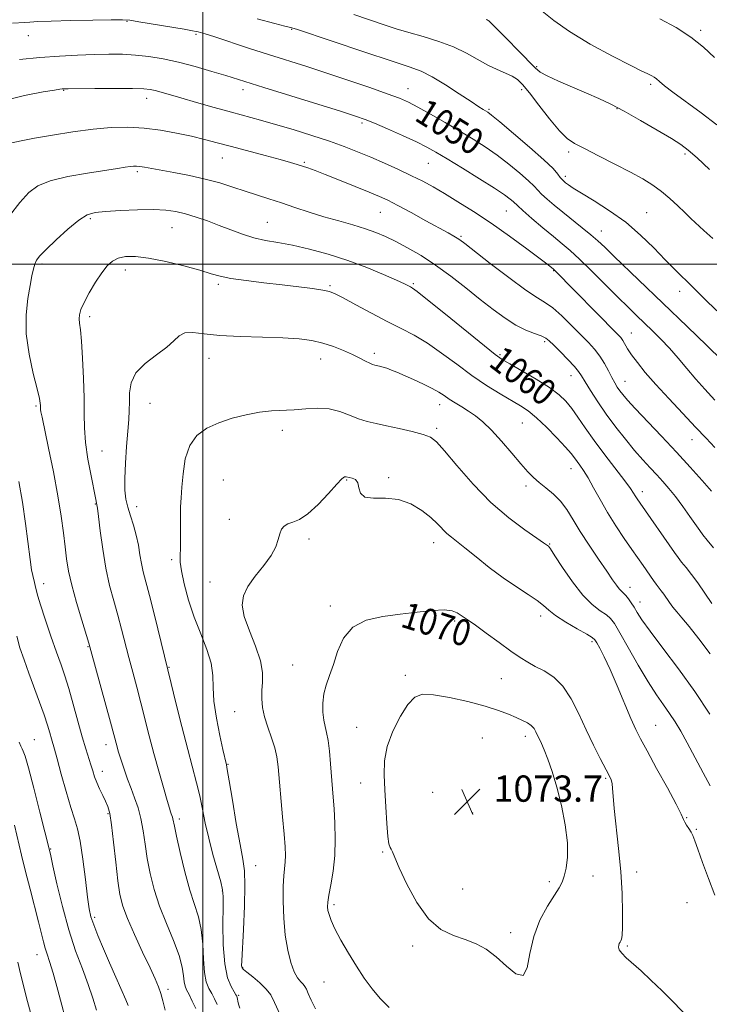
# Model space of a CAD drawing. Extents: x 2132300 to 2135200, y 342300 to 345200.
# Drawn here: x 2132944 to 2133154, y 342775 to 343074 of the extents above; entities that cross this region are included whole.
import ezdxf
from ezdxf.enums import TextEntityAlignment as Align

# ---------------------------------------------------------------- set-up
doc = ezdxf.new("R2010")
doc.units = 0
doc.header["$MEASUREMENT"] = 0
for name, color, linetype, lineweight in [('32000', 7, 'Continuous', 0), ('DTM SPOT ELEVATION', 2, 'Continuous', 13), ('INDEX CONTOUR', 41, 'Continuous', 13), ('INDEX CONTOUR LABEL', 244, 'Continuous', 0), ('INTERMEDIATE CONTOUR', 44, 'Continuous', 0), ('SPOT ELEVATION', 7, 'Continuous', 0)]:
    doc.layers.add(name, color=color, linetype=linetype, lineweight=lineweight)
doc.styles.add('Style-ITALICS', font='ITALICS.shx')

# ---------------------------------------------------------------- blocks, each defined once
blk = doc.blocks.new('SPOT')
at = {"layer": 'SPOT ELEVATION'}
for p, q in [((-3.91, -3.91), (3.82, 3.81)), ((-1.65, 3.77), (1.72, -3.93))]:
    blk.add_line(p, q, dxfattribs=at)

msp = doc.modelspace()

# ---------------------------------------------------------------- linework, layer by layer
at = {"layer": '32000', "flags": 128}
for points in [[(2133000, 342500), (2133000, 345000)], [(2132500, 343000), (2135000, 343000)]]:
    msp.add_lwpolyline(points, dxfattribs=at)
at = {"layer": 'DTM SPOT ELEVATION'}
for p in [(2132976.87, 343074, 1050.1), (2133027.05, 343071.55, 1048.1), (2133151.74, 343071.26, 1039.7), (2132946.86, 343069.6, 1050.7), (2132997.95, 343070.07, 1050.2), (2133101.75, 343060.2, 1043.8), (2132957.64, 343052.94, 1054.1), (2133012.23, 343053.16, 1052.5), (2133062.48, 343053.44, 1049.3), (2133097.11, 343053.16, 1046.5), (2133136.43, 343054.83, 1042.3), (2132982.86, 343050.49, 1054.6), (2133087.18, 343047.19, 1047.8), (2133126.2, 343047.36, 1044.1), (2133048.53, 343043.04, 1052.3), (2133006, 343032.35, 1056.8), (2133111.45, 343034.18, 1046.4), (2133146.94, 343033.59, 1044.3), (2133030.98, 343031.05, 1055.8), (2133068.68, 343030.78, 1052.9), (2132980.09, 343028.17, 1058.3), (2133110.5, 343026.79, 1047.6), (2132965.7, 343013.88, 1060.3), (2133054.06, 343015.79, 1056.9), (2133092.47, 343016.23, 1052.9), (2133135.25, 343015.69, 1047.1), (2132990.66, 343011.13, 1060.9), (2133019.68, 343012.83, 1059.1), (2133078.64, 343008.55, 1055.8), (2133121.42, 343010.11, 1049.3), (2132951.03, 343000.07, 1060.3), (2132976.38, 342998.31, 1062.6), (2133106.87, 342998.03, 1054.1), (2133004.77, 342993.95, 1062.3), (2133038.72, 342993.52, 1061.8), (2133064.1, 342994.11, 1059.8), (2133145.34, 342991.79, 1048.5), (2132965.53, 342984.03, 1062.4), (2133130.57, 342979.1, 1053.2), (2133104.13, 342976.48, 1058.3), (2133052.29, 342972.88, 1063.6), (2133090.59, 342972.46, 1059.8), (2133001.9, 342971.39, 1064.7), (2133035.9, 342971.14, 1064.7), (2133112.2, 342966.13, 1058.7), (2133128.68, 342964.38, 1055.2), (2132983.92, 342957.7, 1064.9), (2133072.21, 342957.29, 1064.6), (2132949.19, 342956.83, 1059.8), (2133097.36, 342951.74, 1062.9), (2133024.25, 342949.44, 1066.5), (2133071.29, 342950.02, 1065.7), (2133149.06, 342946.64, 1054.7), (2132969.34, 342943.21, 1062.9), (2133112.2, 342937.79, 1062.7), (2133006.22, 342934.38, 1067.2), (2133043.81, 342934.32, 1068.1), (2133056.66, 342935.02, 1067.8), (2133098.5, 342932.53, 1064.4), (2133133.88, 342930.74, 1059.5), (2132967.25, 342927.03, 1061.9), (2132979.88, 342926.22, 1064.7), (2133008.13, 342922.36, 1067.5), (2133032.4, 342916.42, 1068.3), (2133070.37, 342915.23, 1068.6), (2133105.71, 342914.89, 1065.9), (2132990.54, 342910.07, 1065.7), (2133002.23, 342903.25, 1067.4), (2132951.47, 342902.75, 1058.6), (2133130.19, 342901.68, 1063.4), (2133133.19, 342897.16, 1063.4), (2133038.9, 342895.97, 1069.6), (2133076.7, 342891.43, 1070.3), (2133102.91, 342892.9, 1068.5), (2133118.54, 342885.15, 1068.3), (2132965.04, 342883.55, 1059.9), (2132989.7, 342877.29, 1064.1), (2133027.43, 342878.02, 1069.1), (2133061.71, 342874.83, 1071.6), (2133090.94, 342873.86, 1070.9), (2133009.75, 342863.77, 1067.1), (2133046.93, 342859.08, 1071.1), (2133138, 342859.65, 1067.1), (2132948.72, 342855.25, 1054.9), (2133085.15, 342855.79, 1073.2), (2133098.25, 342856.29, 1072.5), (2132970.49, 342853.73, 1059.4), (2133007.67, 342847.8, 1066.1), (2132969.44, 342845.67, 1058.6), (2133122.76, 342843.5, 1070.2), (2133048.14, 342842.04, 1071.1), (2133096.34, 342841.43, 1073.4), (2133070.03, 342839.28, 1073.8), (2132971.13, 342832.74, 1057.8), (2132992.87, 342831.16, 1062.4), (2133082.2, 342832.96, 1073.8), (2133147.44, 342831.56, 1067.9), (2133150.42, 342828, 1067.9), (2132953.64, 342821.97, 1054.1), (2133054.77, 342821.07, 1071.8), (2133016.11, 342816.88, 1066.8), (2133118.92, 342813.79, 1071.4), (2133132.24, 342815.03, 1069.3), (2133105.54, 342812.07, 1072.3), (2133005.97, 342809.16, 1063.9), (2133079.19, 342809.81, 1073.2), (2133039.94, 342805.03, 1070.3), (2133147.48, 342805.61, 1068.5), (2132967.02, 342801.2, 1056.3), (2133093.85, 342796.54, 1072.4), (2133063.91, 342792.42, 1071.5), (2133129.32, 342792.49, 1069.8), (2132949.46, 342789.81, 1051.3), (2133012.11, 342785.97, 1066.1), (2133036.88, 342781.52, 1069.1), (2132989.36, 342779.24, 1058.4), (2133010.97, 342777.43, 1064.2)]:
    msp.add_point(p, dxfattribs=at)
at = {"layer": 'INDEX CONTOUR'}
for points in [[(2133158.279, 342970.701, 1050), (2133153.569, 342975.29, 1050), (2133147.593, 342981.049, 1050), (2133125.362, 343002.377, 1050), (2133122.45, 343005.195, 1050), (2133120.323, 343007.198, 1050), (2133118.236, 343009.018, 1050), (2133115.624, 343011.142, 1050), (2133109.712, 343015.84, 1050), (2133107.082, 343017.996, 1050), (2133104.899, 343019.872, 1050), (2133103.24, 343021.407, 1050), (2133102.075, 343022.619, 1050), (2133100.94, 343023.836, 1050), (2133099.258, 343025.466, 1050), (2133096.622, 343027.78, 1050), (2133093.285, 343030.517, 1050), (2133089.664, 343033.281, 1050), (2133086.069, 343035.779, 1050), (2133082.369, 343038.129, 1050), (2133078.324, 343040.552, 1050), (2133073.837, 343043.173, 1050), (2133069.37, 343045.733, 1050), (2133065.528, 343047.877, 1050), (2133062.633, 343049.386, 1050), (2133059.891, 343050.59, 1050), (2133056.225, 343051.957, 1050), (2133050.889, 343053.823, 1050), (2133044.455, 343056.009, 1050), (2133037.824, 343058.205, 1050), (2133031.685, 343060.182, 1050), (2133020.015, 343063.883, 1050), (2133013.927, 343065.854, 1050), (2133003.626, 343069.221, 1050), (2133000.761, 343070.135, 1050), (2132999.258, 343070.59, 1050), (2132998.544, 343070.79, 1050), (2132998.005, 343070.924, 1050), (2132996.873, 343071.14, 1050), (2132994.342, 343071.574, 1050), (2132980.476, 343073.876, 1050), (2132977.731, 343074.308, 1050), (2132975.496, 343074.473, 1050), (2132972.109, 343074.461, 1050), (2132966.477, 343074.348, 1050), (2132959.778, 343074.187, 1050), (2132953.757, 343074.02, 1050), (2132949.733, 343073.882, 1050), (2132947.331, 343073.768, 1050), (2132945.747, 343073.662, 1050), (2132942.015, 343073.386, 1050)], [(2133155.875, 343062.996, 1040), (2133152.546, 343066.143, 1040), (2133148.737, 343069.185, 1040), (2133144.227, 343072.089, 1040), (2133139.292, 343074.763, 1040)], [(2133155.052, 342896.779, 1060), (2133150.791, 342903.019, 1060), (2133148.911, 342905.561, 1060), (2133147.248, 342907.659, 1060), (2133145.887, 342909.343, 1060), (2133144.827, 342910.728, 1060), (2133143.718, 342912.287, 1060), (2133133.248, 342927.255, 1060), (2133132.334, 342928.592, 1060), (2133131.769, 342929.477, 1060), (2133131.241, 342930.356, 1060), (2133130.34, 342931.712, 1060), (2133128.63, 342934.038, 1060), (2133122.501, 342941.976, 1060), (2133119.204, 342946.368, 1060), (2133116.481, 342950.224, 1060), (2133114.283, 342953.46, 1060), (2133112.423, 342956.119, 1060), (2133110.661, 342958.297, 1060), (2133108.554, 342960.292, 1060), (2133105.609, 342962.458, 1060), (2133101.583, 342965.003, 1060), (2133097.239, 342967.571, 1060), (2133093.59, 342969.666, 1060), (2133091.236, 342971.05, 1060), (2133089.126, 342972.529, 1060), (2133085.794, 342975.168, 1060), (2133073.957, 342984.78, 1060), (2133068.509, 342989.187, 1060), (2133065.318, 342991.715, 1060), (2133063.902, 342992.76, 1060), (2133063.319, 342993.1, 1060), (2133062.698, 342993.418, 1060), (2133061.44, 342994.028, 1060), (2133059.014, 342995.15, 1060), (2133055.064, 342996.908, 1060), (2133049.941, 342999.046, 1060), (2133044.168, 343001.208, 1060), (2133038.238, 343003.097, 1060), (2133032.514, 343004.635, 1060), (2133027.325, 343005.799, 1060), (2133022.899, 343006.613, 1060), (2133019.059, 343007.287, 1060), (2133015.524, 343008.076, 1060), (2133012.054, 343009.167, 1060), (2133008.569, 343010.482, 1060), (2133005.032, 343011.871, 1060), (2133001.44, 343013.201, 1060), (2132997.94, 343014.388, 1060), (2132994.713, 343015.36, 1060), (2132991.814, 343016.061, 1060), (2132988.77, 343016.488, 1060), (2132984.982, 343016.654, 1060), (2132980.115, 343016.585, 1060), (2132974.907, 343016.365, 1060), (2132970.363, 343016.091, 1060), (2132967.172, 343015.77, 1060), (2132964.749, 343015.032, 1060), (2132962.19, 343013.416, 1060), (2132958.876, 343010.675, 1060), (2132955.31, 343007.431, 1060), (2132952.279, 343004.518, 1060), (2132950.367, 343002.549, 1060), (2132949.354, 343001.242, 1060), (2132948.817, 343000.088, 1060), (2132948.391, 342998.624, 1060), (2132947.936, 342996.546, 1060), (2132947.367, 342993.594, 1060), (2132946.678, 342989.58, 1060), (2132946.172, 342984.613, 1060), (2132946.228, 342978.875, 1060), (2132947.077, 342972.667, 1060), (2132948.349, 342966.762, 1060), (2132949.526, 342962.052, 1060), (2132950.208, 342959.171, 1060), (2132950.475, 342957.723, 1060), (2132950.524, 342957.055, 1060), (2132950.533, 342956.211, 1060), (2132950.57, 342955.777, 1060), (2132950.686, 342955.095, 1060), (2132951.031, 342953.428, 1060), (2132953.025, 342944.032, 1060), (2132954.507, 342936.786, 1060), (2132955.884, 342929.522, 1060), (2132956.89, 342923.325, 1060), (2132957.574, 342918.226, 1060), (2132958.065, 342913.986, 1060), (2132958.504, 342910.305, 1060), (2132959.095, 342906.621, 1060), (2132960.057, 342902.305, 1060), (2132961.499, 342897.026, 1060), (2132963.106, 342891.633, 1060), (2132965.269, 342884.611, 1060), (2132965.894, 342882.437, 1060), (2132971.869, 342860.592, 1060), (2132973.864, 342853.125, 1060), (2132974.227, 342851.819, 1060), (2132974.682, 342850.298, 1060), (2132975.293, 342848.398, 1060), (2132976.1, 342846.013, 1060), (2132977.066, 342843.285, 1060), (2132978.13, 342840.416, 1060), (2132979.227, 342837.545, 1060), (2132980.265, 342834.557, 1060), (2132981.147, 342831.272, 1060), (2132981.818, 342827.559, 1060), (2132982.399, 342823.467, 1060), (2132983.051, 342819.092, 1060), (2132983.928, 342814.506, 1060), (2132985.144, 342809.691, 1060), (2132986.804, 342804.603, 1060), (2132988.911, 342799.286, 1060), (2132991.075, 342794.122, 1060), (2132992.806, 342789.582, 1060), (2132993.755, 342786.027, 1060), (2132994.137, 342783.401, 1060), (2132994.31, 342781.54, 1060), (2132994.583, 342780.232, 1060), (2132995.06, 342779.081, 1060), (2132995.801, 342777.642, 1060), (2132996.809, 342775.633, 1060), (2132997.884, 342773.415, 1060)], [(2133147.333, 342771.216, 1070), (2133143.575, 342775.123, 1070), (2133139.935, 342778.796, 1070), (2133136.548, 342782.081, 1070), (2133133.528, 342784.884, 1070), (2133128.992, 342788.902, 1070), (2133127.623, 342790.255, 1070), (2133126.9, 342791.28, 1070), (2133126.669, 342792.058, 1070), (2133126.728, 342792.668, 1070), (2133126.906, 342793.179, 1070), (2133127.136, 342793.625, 1070), (2133127.38, 342794.03, 1070), (2133127.602, 342794.527, 1070), (2133127.777, 342795.693, 1070), (2133127.883, 342798.214, 1070), (2133127.889, 342802.567, 1070), (2133127.734, 342808.395, 1070), (2133127.348, 342815.132, 1070), (2133126.707, 342822.182, 1070), (2133125.362, 342834.295, 1070), (2133125.019, 342838.064, 1070), (2133124.852, 342840.434, 1070), (2133124.706, 342841.927, 1070), (2133124.423, 342843.066, 1070), (2133123.831, 342844.383, 1070), (2133121.092, 342849.545, 1070), (2133119.017, 342853.595, 1070), (2133116.78, 342858.232, 1070), (2133114.56, 342863.098, 1070), (2133112.267, 342867.716, 1070), (2133109.743, 342871.581, 1070), (2133106.906, 342874.336, 1070), (2133103.986, 342876.212, 1070), (2133101.289, 342877.59, 1070), (2133098.984, 342878.839, 1070), (2133096.688, 342880.284, 1070), (2133093.88, 342882.241, 1070), (2133090.257, 342884.868, 1070), (2133086.389, 342887.702, 1070), (2133083.063, 342890.122, 1070), (2133080.858, 342891.674, 1070), (2133077.537, 342893.928, 1070), (2133076.018, 342894.531, 1070), (2133073.585, 342894.821, 1070), (2133069.951, 342894.643, 1070), (2133065.357, 342894.128, 1070), (2133060.174, 342893.479, 1070), (2133054.807, 342892.78, 1070), (2133049.788, 342891.637, 1070), (2133045.686, 342889.536, 1070), (2133042.891, 342886.178, 1070), (2133041.09, 342882.117, 1070), (2133039.792, 342878.121, 1070), (2133038.613, 342874.773, 1070), (2133037.595, 342871.915, 1070), (2133036.883, 342869.205, 1070), (2133036.579, 342866.401, 1070), (2133036.617, 342863.666, 1070), (2133036.887, 342861.262, 1070), (2133037.284, 342859.318, 1070), (2133037.739, 342857.418, 1070), (2133038.186, 342855.012, 1070), (2133038.574, 342851.732, 1070), (2133038.906, 342847.955, 1070), (2133039.718, 342837.794, 1070), (2133039.979, 342834.214, 1070), (2133040.234, 342829.86, 1070), (2133040.361, 342824.982, 1070), (2133040.209, 342819.983, 1070), (2133039.695, 342815.25, 1070), (2133039.007, 342811.117, 1070), (2133038.399, 342807.902, 1070), (2133038.072, 342805.79, 1070), (2133038.01, 342804.424, 1070), (2133038.147, 342803.312, 1070), (2133038.458, 342802.002, 1070), (2133039.101, 342800.199, 1070), (2133040.278, 342797.648, 1070), (2133042.109, 342794.217, 1070), (2133044.388, 342790.268, 1070), (2133046.829, 342786.287, 1070), (2133049.213, 342782.665, 1070), (2133051.589, 342779.423, 1070), (2133054.075, 342776.484, 1070), (2133056.758, 342773.73, 1070)], [(2132943.653, 342787.571, 1050), (2132944.449, 342783.999, 1050), (2132945.337, 342780.402, 1050), (2132946.315, 342776.704, 1050), (2132950.34, 342761.757, 1050)]]:
    msp.add_polyline3d(points, dxfattribs=at)
at = {"layer": 'INTERMEDIATE CONTOUR'}
for points in [[(2133156.666, 343042.452, 1042), (2133151.884, 343046.097, 1042), (2133143.215, 343052.4, 1042), (2133140.662, 343054.379, 1042), (2133139.189, 343055.636, 1042), (2133138.283, 343056.434, 1042), (2133137.521, 343057.002, 1042), (2133136.813, 343057.42, 1042), (2133136.156, 343057.734, 1042), (2133135.398, 343058.062, 1042), (2133133.786, 343058.82, 1042), (2133130.418, 343060.496, 1042), (2133124.799, 343063.391, 1042), (2133118.058, 343067.052, 1042), (2133111.732, 343070.837, 1042), (2133106.978, 343074.215, 1042), (2133103.439, 343077.101, 1042)], [(2133156.617, 342985.881, 1048), (2133152.792, 342989.622, 1048), (2133149.436, 342992.925, 1048), (2133143.807, 342998.436, 1048), (2133140.862, 343001.415, 1048), (2133137.402, 343004.987, 1048), (2133133.392, 343008.908, 1048), (2133128.862, 343012.803, 1048), (2133123.953, 343016.336, 1048), (2133119.228, 343019.33, 1048), (2133115.358, 343021.648, 1048), (2133112.827, 343023.216, 1048), (2133111.374, 343024.198, 1048), (2133110.553, 343024.823, 1048), (2133109.972, 343025.303, 1048), (2133109.468, 343025.799, 1048), (2133108.935, 343026.459, 1048), (2133108.187, 343027.464, 1048), (2133106.717, 343029.137, 1048), (2133103.94, 343031.836, 1048), (2133099.587, 343035.684, 1048), (2133094.657, 343039.875, 1048), (2133090.464, 343043.369, 1048), (2133087.978, 343045.399, 1048), (2133086.799, 343046.304, 1048), (2133086.182, 343046.698, 1048), (2133085.438, 343047.14, 1048), (2133084.093, 343047.987, 1048), (2133081.729, 343049.542, 1048), (2133078.133, 343051.947, 1048), (2133073.922, 343054.698, 1048), (2133069.917, 343057.125, 1048), (2133066.57, 343058.789, 1048), (2133062.855, 343060.164, 1048), (2133057.372, 343061.949, 1048), (2133049.343, 343064.596, 1048), (2133028.806, 343071.459, 1048), (2133027.09, 343072.02, 1048), (2133026.642, 343072.148, 1048), (2133026.267, 343072.235, 1048), (2133024.997, 343072.554, 1048), (2133021.924, 343073.353, 1048), (2133016.555, 343074.765, 1048)], [(2133155.396, 343007.824, 1046), (2133152.702, 343010.349, 1046), (2133148.742, 343013.995, 1046), (2133146.885, 343015.745, 1046), (2133144.738, 343017.816, 1046), (2133142.336, 343020.058, 1046), (2133139.789, 343022.217, 1046), (2133137.128, 343024.127, 1046), (2133134.073, 343025.984, 1046), (2133130.264, 343028.067, 1046), (2133125.551, 343030.54, 1046), (2133120.61, 343033.076, 1046), (2133116.325, 343035.229, 1046), (2133113.298, 343036.764, 1046), (2133111.004, 343038.286, 1046), (2133108.636, 343040.611, 1046), (2133105.627, 343044.247, 1046), (2133102.37, 343048.465, 1046), (2133099.499, 343052.23, 1046), (2133097.453, 343054.761, 1046), (2133095.892, 343056.29, 1046), (2133094.28, 343057.305, 1046), (2133092.195, 343058.238, 1046), (2133089.662, 343059.3, 1046), (2133086.819, 343060.644, 1046), (2133080.335, 343064.283, 1046), (2133076.4, 343066.177, 1046), (2133071.884, 343067.856, 1046), (2133067.168, 343069.315, 1046), (2133062.748, 343070.591, 1046), (2133058.928, 343071.746, 1046), (2133055.265, 343072.93, 1046), (2133046.056, 343076.015, 1046)], [(2133154.41, 343028.827, 1044), (2133150.587, 343032.417, 1044), (2133147.922, 343034.774, 1044), (2133145.672, 343036.443, 1044), (2133142.762, 343038.264, 1044), (2133138.455, 343040.839, 1044), (2133133.358, 343043.811, 1044), (2133128.414, 343046.586, 1044), (2133124.308, 343048.728, 1044), (2133120.68, 343050.441, 1044), (2133116.911, 343052.089, 1044), (2133112.617, 343053.928, 1044), (2133108.353, 343055.778, 1044), (2133104.907, 343057.352, 1044), (2133102.767, 343058.521, 1044), (2133101.219, 343059.792, 1044), (2133096.165, 343065.03, 1044), (2133092.631, 343068.656, 1044), (2133089.629, 343071.703, 1044), (2133087.897, 343073.421, 1044), (2133087.175, 343074.088, 1044), (2133086.953, 343074.24, 1044), (2133086.614, 343074.422, 1044), (2133086.354, 343074.531, 1044)], [(2133156.026, 342958.672, 1052), (2133152.982, 342961.946, 1052), (2133150.176, 342965.076, 1052), (2133147.46, 342968.259, 1052), (2133144.792, 342971.428, 1052), (2133142.157, 342974.451, 1052), (2133139.549, 342977.227, 1052), (2133136.998, 342979.775, 1052), (2133132.156, 342984.434, 1052), (2133129.566, 342986.947, 1052), (2133126.433, 342990.037, 1052), (2133118.487, 342997.949, 1052), (2133114.79, 343001.537, 1052), (2133111.92, 343004.165, 1052), (2133109.47, 343006.251, 1052), (2133106.823, 343008.437, 1052), (2133103.586, 343011.158, 1052), (2133100.253, 343014.003, 1052), (2133097.545, 343016.355, 1052), (2133095.964, 343017.774, 1052), (2133094.577, 343019.096, 1052), (2133093.657, 343019.877, 1052), (2133091.913, 343021.16, 1052), (2133088.865, 343023.194, 1052), (2133084.305, 343026.075, 1052), (2133079.106, 343029.282, 1052), (2133074.408, 343032.14, 1052), (2133070.993, 343034.174, 1052), (2133068.214, 343035.705, 1052), (2133065.065, 343037.256, 1052), (2133060.871, 343039.189, 1052), (2133056.288, 343041.237, 1052), (2133052.304, 343042.974, 1052), (2133049.467, 343044.141, 1052), (2133046.571, 343045.156, 1052), (2133041.97, 343046.606, 1052), (2133018.63, 343053.819, 1052), (2133007.032, 343057.442, 1052), (2133002.753, 343058.737, 1052), (2132997.728, 343060.183, 1052), (2132992.605, 343061.525, 1052), (2132987.901, 343062.56, 1052), (2132983.591, 343063.279, 1052), (2132979.518, 343063.725, 1052), (2132975.515, 343063.94, 1052), (2132971.377, 343063.975, 1052), (2132966.887, 343063.882, 1052), (2132961.878, 343063.698, 1052), (2132956.359, 343063.407, 1052), (2132950.389, 343062.978, 1052), (2132944.11, 343062.407, 1052)], [(2133156.037, 342944.198, 1054), (2133153.347, 342947.089, 1054), (2133150.162, 342950.465, 1054), (2133146.234, 342954.607, 1054), (2133141.989, 342959.117, 1054), (2133138.028, 342963.43, 1054), (2133134.831, 342967.086, 1054), (2133132.406, 342970.062, 1054), (2133130.643, 342972.439, 1054), (2133129.424, 342974.301, 1054), (2133127.971, 342976.792, 1054), (2133127.333, 342977.678, 1054), (2133126.154, 342978.96, 1054), (2133107.187, 342998.244, 1054), (2133106.758, 342998.62, 1054), (2133106.351, 342998.953, 1054), (2133105.233, 342999.821, 1054), (2133102.805, 343001.663, 1054), (2133098.695, 343004.734, 1054), (2133093.448, 343008.571, 1054), (2133087.837, 343012.527, 1054), (2133082.527, 343016.064, 1054), (2133077.747, 343019.075, 1054), (2133073.619, 343021.561, 1054), (2133070.164, 343023.564, 1054), (2133066.992, 343025.291, 1054), (2133063.612, 343026.991, 1054), (2133059.675, 343028.848, 1054), (2133055.404, 343030.776, 1054), (2133051.16, 343032.625, 1054), (2133047.171, 343034.293, 1054), (2133043.121, 343035.869, 1054), (2133038.558, 343037.491, 1054), (2133033.212, 343039.243, 1054), (2133027.539, 343041.002, 1054), (2133022.179, 343042.593, 1054), (2133017.56, 343043.903, 1054), (2133008.705, 343046.328, 1054), (2133003.465, 343047.79, 1054), (2132998.086, 343049.314, 1054), (2132993.33, 343050.679, 1054), (2132987.278, 343052.432, 1054), (2132985.497, 343052.92, 1054), (2132984.007, 343053.24, 1054), (2132981.994, 343053.43, 1054), (2132978.547, 343053.521, 1054), (2132973.183, 343053.542, 1054), (2132967.114, 343053.521, 1054), (2132958.99, 343053.459, 1054), (2132957.673, 343053.434, 1054), (2132957.126, 343053.399, 1054), (2132956.459, 343053.32, 1054), (2132954.828, 343053.063, 1054), (2132951.401, 343052.474, 1054), (2132945.723, 343051.396, 1054), (2132938.852, 343049.674, 1054)], [(2133154.955, 342930.956, 1056), (2133152.132, 342934.216, 1056), (2133148.523, 342938.245, 1056), (2133144.307, 342942.821, 1056), (2133139.736, 342947.664, 1056), (2133131.743, 342956.061, 1056), (2133129.364, 342958.65, 1056), (2133127.944, 342960.317, 1056), (2133127.042, 342961.513, 1056), (2133126.277, 342962.641, 1056), (2133125.504, 342963.921, 1056), (2133124.632, 342965.527, 1056), (2133123.589, 342967.558, 1056), (2133122.367, 342969.826, 1056), (2133120.973, 342972.072, 1056), (2133119.392, 342974.126, 1056), (2133117.506, 342976.194, 1056), (2133115.177, 342978.571, 1056), (2133112.358, 342981.413, 1056), (2133109.38, 342984.311, 1056), (2133106.67, 342986.715, 1056), (2133104.432, 342988.325, 1056), (2133101.988, 342989.831, 1056), (2133098.44, 342992.176, 1056), (2133093.28, 342995.944, 1056), (2133087.559, 343000.3, 1056), (2133079.812, 343006.314, 1056), (2133078.364, 343007.415, 1056), (2133077.51, 343007.987, 1056), (2133076.466, 343008.599, 1056), (2133074.757, 343009.551, 1056), (2133067.995, 343013.278, 1056), (2133063.491, 343015.746, 1056), (2133059.424, 343017.94, 1056), (2133056.424, 343019.485, 1056), (2133053.849, 343020.68, 1056), (2133050.74, 343021.987, 1056), (2133046.461, 343023.729, 1056), (2133041.665, 343025.652, 1056), (2133037.33, 343027.362, 1056), (2133034.191, 343028.56, 1056), (2133032.03, 343029.34, 1056), (2133030.39, 343029.895, 1056), (2133028.797, 343030.407, 1056), (2133026.708, 343031.029, 1056), (2133023.565, 343031.901, 1056), (2133019.049, 343033.109, 1056), (2133008.701, 343035.857, 1056), (2133004.386, 343037.024, 1056), (2133000.528, 343038.043, 1056), (2132996.552, 343039.009, 1056), (2132992.032, 343039.977, 1056), (2132987.118, 343040.846, 1056), (2132982.105, 343041.477, 1056), (2132977.181, 343041.751, 1056), (2132972.114, 343041.645, 1056), (2132966.565, 343041.156, 1056), (2132960.383, 343040.317, 1056), (2132954.174, 343039.312, 1056), (2132948.728, 343038.36, 1056), (2132944.649, 343037.615, 1056), (2132941.78, 343036.974, 1056)], [(2133155.604, 342913.704, 1058), (2133153.65, 342916.066, 1058), (2133152.388, 342917.635, 1058), (2133151.417, 342918.948, 1058), (2133148.423, 342923.219, 1058), (2133146.236, 342926.272, 1058), (2133144.015, 342929.262, 1058), (2133142.029, 342931.764, 1058), (2133140.196, 342933.898, 1058), (2133138.349, 342935.918, 1058), (2133136.338, 342938.058, 1058), (2133134.095, 342940.485, 1058), (2133131.569, 342943.344, 1058), (2133128.755, 342946.721, 1058), (2133125.812, 342950.46, 1058), (2133122.945, 342954.345, 1058), (2133120.345, 342958.139, 1058), (2133118.155, 342961.54, 1058), (2133116.508, 342964.226, 1058), (2133115.428, 342966.029, 1058), (2133114.505, 342967.395, 1058), (2133113.222, 342968.923, 1058), (2133111.243, 342971.024, 1058), (2133108.957, 342973.356, 1058), (2133106.934, 342975.389, 1058), (2133105.557, 342976.734, 1058), (2133104.468, 342977.567, 1058), (2133103.12, 342978.208, 1058), (2133101.092, 342978.948, 1058), (2133098.456, 342979.982, 1058), (2133095.41, 342981.476, 1058), (2133092.105, 342983.559, 1058), (2133088.507, 342986.198, 1058), (2133084.537, 342989.324, 1058), (2133080.167, 342992.824, 1058), (2133075.563, 342996.418, 1058), (2133070.942, 342999.783, 1058), (2133066.507, 343002.66, 1058), (2133062.41, 343005.032, 1058), (2133058.789, 343006.944, 1058), (2133055.684, 343008.459, 1058), (2133052.747, 343009.707, 1058), (2133049.534, 343010.84, 1058), (2133045.716, 343011.985, 1058), (2133041.428, 343013.192, 1058), (2133036.924, 343014.489, 1058), (2133032.431, 343015.886, 1058), (2133028.077, 343017.313, 1058), (2133023.966, 343018.681, 1058), (2133020.156, 343019.929, 1058), (2133012.918, 343022.284, 1058), (2133009.168, 343023.518, 1058), (2133005.15, 343024.764, 1058), (2133000.742, 343025.955, 1058), (2132995.939, 343027.028, 1058), (2132991.213, 343027.95, 1058), (2132982.191, 343029.593, 1058), (2132980.836, 343029.811, 1058), (2132979.837, 343029.91, 1058), (2132978.934, 343029.901, 1058), (2132977.876, 343029.784, 1058), (2132976.371, 343029.556, 1058), (2132973.974, 343029.175, 1058), (2132964.845, 343027.767, 1058), (2132958.879, 343026.71, 1058), (2132953.548, 343025.44, 1058), (2132949.749, 343023.912, 1058), (2132946.961, 343021.828, 1058), (2132944.306, 343018.828, 1058), (2132941.158, 343014.729, 1058)], [(2133154.594, 342881.448, 1062), (2133151.149, 342885.956, 1062), (2133148.159, 342889.704, 1062), (2133145.953, 342892.355, 1062), (2133144.389, 342894.184, 1062), (2133143.209, 342895.618, 1062), (2133142.192, 342897.003, 1062), (2133140.438, 342899.573, 1062), (2133139.652, 342900.635, 1062), (2133138.124, 342902.62, 1062), (2133137.317, 342903.748, 1062), (2133134.178, 342908.311, 1062), (2133130.768, 342913.198, 1062), (2133128.431, 342916.575, 1062), (2133125.862, 342920.407, 1062), (2133123.327, 342924.426, 1062), (2133121.049, 342928.365, 1062), (2133119.072, 342931.964, 1062), (2133117.397, 342934.969, 1062), (2133116.019, 342937.201, 1062), (2133114.905, 342938.807, 1062), (2133113.245, 342941.081, 1062), (2133112.223, 342942.388, 1062), (2133110.513, 342944.349, 1062), (2133107.854, 342947.192, 1062), (2133104.686, 342950.407, 1062), (2133101.626, 342953.3, 1062), (2133099.097, 342955.379, 1062), (2133096.751, 342956.96, 1062), (2133090.579, 342960.602, 1062), (2133086.47, 342963.149, 1062), (2133081.979, 342966.17, 1062), (2133077.351, 342969.568, 1062), (2133072.78, 342972.997, 1062), (2133068.449, 342976.044, 1062), (2133064.446, 342978.439, 1062), (2133060.484, 342980.485, 1062), (2133056.183, 342982.623, 1062), (2133051.359, 342985.14, 1062), (2133046.623, 342987.693, 1062), (2133042.783, 342989.784, 1062), (2133040.345, 342991.055, 1062), (2133038.611, 342991.721, 1062), (2133036.578, 342992.137, 1062), (2133033.452, 342992.598, 1062), (2133029.254, 342993.142, 1062), (2133024.209, 342993.744, 1062), (2133018.63, 342994.383, 1062), (2133013.176, 342995.04, 1062), (2133008.593, 342995.701, 1062), (2133005.314, 342996.372, 1062), (2133002.525, 342997.156, 1062), (2132999.096, 342998.18, 1062), (2132994.263, 342999.493, 1062), (2132988.715, 343000.841, 1062), (2132983.503, 343001.89, 1062), (2132979.453, 343002.381, 1062), (2132976.477, 343002.336, 1062), (2132974.26, 343001.848, 1062), (2132972.496, 343000.966, 1062), (2132970.911, 342999.552, 1062), (2132969.238, 342997.422, 1062), (2132967.316, 342994.524, 1062), (2132965.393, 342991.321, 1062), (2132963.819, 342988.405, 1062), (2132962.859, 342986.222, 1062), (2132962.427, 342984.637, 1062), (2132962.349, 342983.367, 1062), (2132962.472, 342982.057, 1062), (2132962.724, 342980.058, 1062), (2132963.052, 342976.651, 1062), (2132963.401, 342971.43, 1062), (2132963.697, 342965.256, 1062), (2132963.865, 342959.305, 1062), (2132963.882, 342954.428, 1062), (2132963.936, 342950.17, 1062), (2132964.265, 342945.752, 1062), (2132965.02, 342940.678, 1062), (2132965.981, 342935.601, 1062), (2132967.355, 342928.94, 1062), (2132967.764, 342926.8, 1062), (2132967.915, 342925.747, 1062), (2132968.222, 342923.265, 1062), (2132968.753, 342918.869, 1062), (2132969.508, 342913.265, 1062), (2132970.476, 342907.46, 1062), (2132971.626, 342902.247, 1062), (2132972.87, 342897.583, 1062), (2132974.107, 342893.214, 1062), (2132975.26, 342888.921, 1062), (2132977.478, 342880.266, 1062), (2132978.651, 342875.812, 1062), (2132979.875, 342871.227, 1062), (2132981.126, 342866.484, 1062), (2132983.709, 342856.435, 1062), (2132985.113, 342851.108, 1062), (2132986.604, 342845.678, 1062), (2132988.017, 342840.69, 1062), (2132989.144, 342836.799, 1062), (2132989.839, 342834.455, 1062), (2132990.207, 342833.283, 1062), (2132990.413, 342832.703, 1062), (2132990.596, 342832.224, 1062), (2132990.769, 342831.726, 1062), (2132990.916, 342831.179, 1062), (2132991.348, 342828.908, 1062), (2132991.985, 342825.875, 1062), (2132993.094, 342820.954, 1062), (2132994.524, 342815.064, 1062), (2132996.056, 342809.45, 1062), (2132998.683, 342801.291, 1062), (2132999.526, 342797.475, 1062), (2132999.963, 342793.02, 1062), (2133000.198, 342788.417, 1062), (2133000.498, 342784.414, 1062), (2133001.069, 342781.558, 1062), (2133001.855, 342779.566, 1062), (2133002.734, 342777.953, 1062), (2133003.596, 342776.328, 1062), (2133004.362, 342774.695, 1062)], [(2133154.457, 342863.039, 1064), (2133149.889, 342869.894, 1064), (2133144.927, 342876.815, 1064), (2133140.176, 342883.163, 1064), (2133136.31, 342888.299, 1064), (2133133.805, 342891.787, 1064), (2133132.338, 342894.017, 1064), (2133131.386, 342895.582, 1064), (2133130.521, 342896.961, 1064), (2133129.683, 342898.183, 1064), (2133128.905, 342899.16, 1064), (2133128.206, 342899.859, 1064), (2133127.537, 342900.457, 1064), (2133126.833, 342901.182, 1064), (2133126.002, 342902.272, 1064), (2133124.824, 342903.99, 1064), (2133123.052, 342906.607, 1064), (2133120.562, 342910.25, 1064), (2133117.723, 342914.456, 1064), (2133115.028, 342918.62, 1064), (2133112.832, 342922.248, 1064), (2133110.938, 342925.309, 1064), (2133109.008, 342927.885, 1064), (2133106.812, 342930.06, 1064), (2133104.529, 342931.916, 1064), (2133102.442, 342933.535, 1064), (2133100.714, 342935.053, 1064), (2133099.026, 342936.819, 1064), (2133096.938, 342939.24, 1064), (2133094.162, 342942.537, 1064), (2133091.013, 342946.201, 1064), (2133087.959, 342949.54, 1064), (2133085.353, 342952.032, 1064), (2133083.101, 342953.832, 1064), (2133080.995, 342955.263, 1064), (2133078.887, 342956.589, 1064), (2133076.858, 342957.842, 1064), (2133075.052, 342958.995, 1064), (2133073.518, 342960.044, 1064), (2133071.944, 342961.084, 1064), (2133069.925, 342962.233, 1064), (2133067.214, 342963.56, 1064), (2133064.182, 342964.931, 1064), (2133059.141, 342967.123, 1064), (2133057.456, 342967.825, 1064), (2133056.1, 342968.337, 1064), (2133054.911, 342968.716, 1064), (2133053.881, 342968.99, 1064), (2133052.392, 342969.322, 1064), (2133051.739, 342969.519, 1064), (2133050.864, 342969.889, 1064), (2133049.573, 342970.523, 1064), (2133047.816, 342971.406, 1064), (2133045.573, 342972.497, 1064), (2133042.856, 342973.734, 1064), (2133039.802, 342974.969, 1064), (2133036.579, 342976.035, 1064), (2133033.238, 342976.802, 1064), (2133029.366, 342977.304, 1064), (2133024.433, 342977.614, 1064), (2133018.176, 342977.813, 1064), (2133011.404, 342978.014, 1064), (2133005.194, 342978.339, 1064), (2133000.392, 342978.831, 1064), (2132996.934, 342979.208, 1064), (2132994.524, 342979.11, 1064), (2132992.806, 342978.265, 1064), (2132991.185, 342976.755, 1064), (2132989.003, 342974.748, 1064), (2132985.865, 342972.396, 1064), (2132982.435, 342969.769, 1064), (2132979.637, 342966.916, 1064), (2132978.15, 342963.91, 1064), (2132977.668, 342960.909, 1064), (2132977.637, 342958.091, 1064), (2132977.594, 342955.511, 1064), (2132977.441, 342952.73, 1064), (2132977.168, 342949.182, 1064), (2132976.792, 342944.544, 1064), (2132976.424, 342939.461, 1064), (2132976.201, 342934.818, 1064), (2132976.234, 342931.268, 1064), (2132976.546, 342928.515, 1064), (2132977.132, 342926.029, 1064), (2132977.962, 342923.381, 1064), (2132978.888, 342920.536, 1064), (2132979.732, 342917.562, 1064), (2132980.365, 342914.536, 1064), (2132980.856, 342911.591, 1064), (2132981.321, 342908.871, 1064), (2132981.878, 342906.358, 1064), (2132983.76, 342899.157, 1064), (2132985.251, 342893.23, 1064), (2132990.382, 342872.375, 1064), (2132991.835, 342866.535, 1064), (2132993.644, 342859.32, 1064), (2132995.438, 342852.297, 1064), (2132998.105, 342842.167, 1064), (2132999.07, 342838.175, 1064), (2132999.912, 342834.147, 1064), (2133000.775, 342829.885, 1064), (2133001.812, 342825.275, 1064), (2133003.101, 342820.342, 1064), (2133005.475, 342811.963, 1064), (2133006.044, 342809.598, 1064), (2133006.228, 342807.521, 1064), (2133006.204, 342804.331, 1064), (2133006.15, 342799.104, 1064), (2133006.249, 342792.841, 1064), (2133006.683, 342787.023, 1064), (2133007.55, 342782.814, 1064), (2133008.612, 342780.118, 1064), (2133009.543, 342778.52, 1064), (2133010.1, 342777.629, 1064), (2133010.353, 342777.145, 1064), (2133010.454, 342776.788, 1064), (2133010.538, 342776.318, 1064), (2133010.674, 342775.646, 1064), (2133010.917, 342774.721, 1064), (2133011.308, 342773.515, 1064)], [(2133154.55, 342841.249, 1066), (2133152.465, 342845.136, 1066), (2133150.012, 342849.785, 1066), (2133147.622, 342854.267, 1066), (2133145.619, 342857.871, 1066), (2133143.891, 342860.753, 1066), (2133142.219, 342863.285, 1066), (2133140.395, 342865.854, 1066), (2133138.266, 342868.9, 1066), (2133135.694, 342872.874, 1066), (2133132.653, 342877.967, 1066), (2133129.583, 342883.32, 1066), (2133127.041, 342887.81, 1066), (2133125.389, 342890.626, 1066), (2133124.226, 342892.199, 1066), (2133122.955, 342893.271, 1066), (2133121.103, 342894.525, 1066), (2133118.673, 342896.405, 1066), (2133115.79, 342899.295, 1066), (2133112.639, 342903.335, 1066), (2133109.644, 342907.692, 1066), (2133107.29, 342911.29, 1066), (2133105.918, 342913.334, 1066), (2133105.292, 342914.162, 1066), (2133105.034, 342914.396, 1066), (2133104.731, 342914.615, 1066), (2133103.829, 342915.24, 1066), (2133101.74, 342916.651, 1066), (2133098.074, 342919.158, 1066), (2133093.226, 342922.792, 1066), (2133087.789, 342927.514, 1066), (2133082.346, 342933.116, 1066), (2133077.445, 342938.713, 1066), (2133073.627, 342943.25, 1066), (2133071.174, 342945.979, 1066), (2133069.342, 342947.369, 1066), (2133067.13, 342948.196, 1066), (2133063.828, 342949.08, 1066), (2133059.88, 342950.021, 1066), (2133056.019, 342950.862, 1066), (2133052.801, 342951.511, 1066), (2133050.063, 342952.126, 1066), (2133047.463, 342952.928, 1066), (2133044.714, 342954.04, 1066), (2133041.733, 342955.189, 1066), (2133038.492, 342956.005, 1066), (2133034.996, 342956.228, 1066), (2133031.381, 342956.042, 1066), (2133027.818, 342955.745, 1066), (2133020.982, 342955.353, 1066), (2133017.3, 342954.96, 1066), (2133013.217, 342954.222, 1066), (2133008.965, 342953.145, 1066), (2133004.869, 342951.777, 1066), (2133001.226, 342950.105, 1066), (2132998.221, 342947.881, 1066), (2132996.011, 342944.799, 1066), (2132994.674, 342940.73, 1066), (2132993.987, 342936.256, 1066), (2132993.648, 342932.138, 1066), (2132993.411, 342928.909, 1066), (2132993.244, 342926.192, 1066), (2132993.172, 342923.382, 1066), (2132993.198, 342920.071, 1066), (2132993.253, 342916.63, 1066), (2132993.248, 342913.628, 1066), (2132993.148, 342911.399, 1066), (2132993.14, 342909.346, 1066), (2132993.466, 342906.637, 1066), (2132994.313, 342902.675, 1066), (2132995.648, 342897.794, 1066), (2132997.383, 342892.563, 1066), (2132999.373, 342887.48, 1066), (2133001.248, 342882.757, 1066), (2133002.577, 342878.539, 1066), (2133003.095, 342874.843, 1066), (2133003.188, 342871.186, 1066), (2133003.4, 342866.959, 1066), (2133004.128, 342861.83, 1066), (2133005.152, 342856.585, 1066), (2133006.1, 342852.286, 1066), (2133007.185, 342847.582, 1066), (2133007.437, 342846.185, 1066), (2133008.013, 342842.794, 1066), (2133009.009, 342836.852, 1066), (2133010.217, 342829.742, 1066), (2133011.353, 342823.334, 1066), (2133012.185, 342818.902, 1066), (2133012.673, 342815.333, 1066), (2133012.828, 342810.917, 1066), (2133012.684, 342804.537, 1066), (2133012.379, 342797.437, 1066), (2133011.899, 342787.961, 1066), (2133011.841, 342786.466, 1066), (2133011.857, 342786.013, 1066), (2133011.956, 342785.762, 1066), (2133012.378, 342785.339, 1066), (2133013.417, 342784.483, 1066), (2133015.225, 342783.033, 1066), (2133017.382, 342781.216, 1066), (2133019.328, 342779.356, 1066), (2133020.695, 342777.585, 1066), (2133021.894, 342775.253, 1066), (2133023.529, 342771.515, 1066)], [(2132943.938, 342933.899, 1058), (2132945.045, 342927.577, 1058), (2132945.988, 342921.07, 1058), (2132947.381, 342910.156, 1058), (2132947.848, 342907.031, 1058), (2132948.2, 342905.23, 1058), (2132948.722, 342903.159, 1058), (2132948.932, 342902.255, 1058), (2132949.298, 342900.503, 1058), (2132949.694, 342899.01, 1058), (2132950.543, 342896.28, 1058), (2132951.983, 342891.953, 1058), (2132953.743, 342886.815, 1058), (2132955.45, 342881.94, 1058), (2132956.829, 342878.078, 1058), (2132958.004, 342874.684, 1058), (2132959.193, 342870.887, 1058), (2132960.554, 342866.104, 1058), (2132961.98, 342860.903, 1058), (2132963.298, 342856.139, 1058), (2132964.374, 342852.464, 1058), (2132965.895, 342847.601, 1058), (2132966.456, 342845.753, 1058), (2132967.013, 342844.005, 1058), (2132967.687, 342842.206, 1058), (2132968.55, 342840.261, 1058), (2132969.497, 342838.3, 1058), (2132970.373, 342836.512, 1058), (2132971.069, 342834.91, 1058), (2132971.646, 342832.813, 1058), (2132972.205, 342829.368, 1058), (2132972.826, 342824.087, 1058), (2132973.481, 342817.952, 1058), (2132974.117, 342812.308, 1058), (2132974.744, 342808.097, 1058), (2132975.614, 342804.631, 1058), (2132977.043, 342800.816, 1058), (2132979.201, 342795.909, 1058), (2132981.679, 342790.578, 1058), (2132983.923, 342785.841, 1058), (2132985.509, 342782.443, 1058), (2132986.533, 342780.041, 1058), (2132987.217, 342778.02, 1058), (2132987.794, 342775.8, 1058), (2132988.522, 342772.95, 1058)], [(2133156.038, 342807.915, 1068), (2133154.035, 342813.041, 1068), (2133152.228, 342817.926, 1068), (2133150.813, 342821.903, 1068), (2133149.91, 342824.506, 1068), (2133149.327, 342826.076, 1068), (2133148.795, 342827.157, 1068), (2133148.119, 342828.19, 1068), (2133147.402, 342829.201, 1068), (2133146.818, 342830.112, 1068), (2133146.417, 342830.997, 1068), (2133145.748, 342832.549, 1068), (2133144.233, 342835.61, 1068), (2133141.536, 342840.637, 1068), (2133138.283, 342846.539, 1068), (2133135.341, 342851.836, 1068), (2133133.329, 342855.507, 1068), (2133131.889, 342858.366, 1068), (2133130.413, 342861.683, 1068), (2133126.224, 342871.688, 1068), (2133124.072, 342876.679, 1068), (2133122.303, 342880.482, 1068), (2133120.971, 342883.1, 1068), (2133120.068, 342884.746, 1068), (2133119.479, 342885.685, 1068), (2133118.672, 342886.389, 1068), (2133117.006, 342887.382, 1068), (2133114.102, 342889.03, 1068), (2133110.627, 342891.064, 1068), (2133107.507, 342893.056, 1068), (2133105.384, 342894.694, 1068), (2133103.765, 342896.138, 1068), (2133101.874, 342897.662, 1068), (2133099.108, 342899.505, 1068), (2133095.566, 342901.767, 1068), (2133091.522, 342904.509, 1068), (2133087.276, 342907.7, 1068), (2133083.242, 342910.924, 1068), (2133079.858, 342913.669, 1068), (2133075.728, 342916.905, 1068), (2133074.39, 342918.065, 1068), (2133071.508, 342921.01, 1068), (2133069.453, 342922.914, 1068), (2133066.725, 342925.058, 1068), (2133063.406, 342927.042, 1068), (2133059.644, 342928.383, 1068), (2133055.667, 342928.8, 1068), (2133052.021, 342928.816, 1068), (2133049.334, 342929.158, 1068), (2133048.007, 342930.333, 1068), (2133047.544, 342931.974, 1068), (2133047.221, 342933.495, 1068), (2133046.493, 342934.445, 1068), (2133045.513, 342934.91, 1068), (2133043.712, 342935.307, 1068), (2133043.483, 342935.342, 1068), (2133043.154, 342935.257, 1068), (2133042.393, 342934.657, 1068), (2133040.828, 342933.064, 1068), (2133038.253, 342930.244, 1068), (2133035.11, 342926.918, 1068), (2133032.002, 342924.046, 1068), (2133029.423, 342922.338, 1068), (2133027.411, 342921.497, 1068), (2133025.897, 342920.974, 1068), (2133024.801, 342920.302, 1068), (2133024.026, 342919.33, 1068), (2133023.466, 342917.99, 1068), (2133022.973, 342916.221, 1068), (2133022.216, 342914.007, 1068), (2133020.817, 342911.339, 1068), (2133018.576, 342908.26, 1068), (2133015.99, 342905.017, 1068), (2133013.732, 342901.906, 1068), (2133012.363, 342899.089, 1068), (2133011.999, 342896.203, 1068), (2133012.643, 342892.751, 1068), (2133014.184, 342888.432, 1068), (2133016.052, 342883.731, 1068), (2133017.558, 342879.328, 1068), (2133018.201, 342875.737, 1068), (2133018.213, 342872.806, 1068), (2133018.011, 342870.217, 1068), (2133017.958, 342867.684, 1068), (2133018.191, 342865.049, 1068), (2133018.793, 342862.188, 1068), (2133019.783, 342859.042, 1068), (2133020.925, 342855.815, 1068), (2133021.92, 342852.779, 1068), (2133022.553, 342850.039, 1068), (2133022.947, 342847.043, 1068), (2133024.309, 342831.819, 1068), (2133024.772, 342826.517, 1068), (2133025.071, 342822.677, 1068), (2133025.193, 342820.035, 1068), (2133025.147, 342818.043, 1068), (2133024.716, 342813.863, 1068), (2133024.535, 342810.624, 1068), (2133024.512, 342806.134, 1068), (2133024.702, 342800.921, 1068), (2133025.146, 342795.723, 1068), (2133025.866, 342791.169, 1068), (2133026.79, 342787.446, 1068), (2133027.826, 342784.633, 1068), (2133028.878, 342782.748, 1068), (2133029.841, 342781.562, 1068), (2133030.607, 342780.788, 1068), (2133031.124, 342780.134, 1068), (2133031.561, 342779.297, 1068), (2133032.143, 342777.97, 1068), (2133033.056, 342775.932, 1068), (2133034.335, 342773.313, 1068)], [(2132943.317, 342886.757, 1056), (2132944.308, 342883.267, 1056), (2132945.536, 342879.544, 1056), (2132946.988, 342875.492, 1056), (2132950.248, 342866.734, 1056), (2132951.659, 342862.818, 1056), (2132952.689, 342859.7, 1056), (2132953.396, 342857.331, 1056), (2132953.893, 342855.565, 1056), (2132954.822, 342852.366, 1056), (2132955.645, 342849.41, 1056), (2132956.898, 342844.806, 1056), (2132958.375, 342839.462, 1056), (2132959.791, 342834.635, 1056), (2132960.929, 342831.155, 1056), (2132961.845, 342828.153, 1056), (2132962.665, 342824.335, 1056), (2132963.481, 342818.863, 1056), (2132964.25, 342812.723, 1056), (2132964.895, 342807.358, 1056), (2132965.393, 342803.786, 1056), (2132965.935, 342801.332, 1056), (2132966.766, 342798.898, 1056), (2132968.062, 342795.628, 1056), (2132969.729, 342791.637, 1056), (2132971.606, 342787.285, 1056), (2132973.518, 342782.945, 1056), (2132976.557, 342776.085, 1056), (2132977.308, 342774.297, 1056)], [(2133104.024, 342852.162, 1072), (2133103.163, 342854.141, 1072), (2133101.507, 342857.638, 1072), (2133100.92, 342858.632, 1072), (2133100.093, 342859.547, 1072), (2133098.91, 342860.366, 1072), (2133097.358, 342861.157, 1072), (2133095.45, 342862.011, 1072), (2133093.135, 342863.003, 1072), (2133090.118, 342864.151, 1072), (2133086.037, 342865.454, 1072), (2133080.772, 342866.865, 1072), (2133075.161, 342868.138, 1072), (2133070.279, 342868.977, 1072), (2133066.897, 342869.091, 1072), (2133064.562, 342868.193, 1072), (2133062.515, 342866.003, 1072), (2133060.207, 342862.398, 1072), (2133057.932, 342857.911, 1072), (2133056.197, 342853.234, 1072), (2133055.363, 342848.874, 1072), (2133055.228, 342844.595, 1072), (2133055.445, 342839.975, 1072), (2133055.728, 342834.813, 1072), (2133056.028, 342829.794, 1072), (2133056.356, 342825.824, 1072), (2133056.716, 342823.536, 1072), (2133057.086, 342822.471, 1072), (2133057.434, 342821.898, 1072), (2133057.796, 342821.101, 1072), (2133058.471, 342819.436, 1072), (2133059.825, 342816.273, 1072), (2133062.117, 342811.326, 1072), (2133065.179, 342805.669, 1072), (2133068.736, 342800.718, 1072), (2133072.527, 342797.527, 1072), (2133076.337, 342795.697, 1072), (2133079.961, 342794.467, 1072), (2133083.262, 342793.166, 1072), (2133086.357, 342791.479, 1072), (2133089.428, 342789.18, 1072), (2133092.555, 342786.309, 1072), (2133095.416, 342783.958, 1072), (2133097.588, 342783.483, 1072), (2133098.835, 342785.811, 1072), (2133099.675, 342790.164, 1072), (2133100.813, 342795.337, 1072), (2133102.736, 342800.279, 1072), (2133105.051, 342804.56, 1072), (2133107.147, 342807.907, 1072), (2133108.563, 342810.198, 1072), (2133109.445, 342811.924, 1072), (2133110.09, 342813.729, 1072), (2133110.703, 342816.178, 1072), (2133111.118, 342819.51, 1072), (2133111.08, 342823.884, 1072), (2133110.414, 342829.311, 1072), (2133109.271, 342835.203, 1072), (2133107.887, 342840.822, 1072), (2133106.471, 342845.562, 1072), (2133105.15, 342849.33, 1072), (2133104.024, 342852.162, 1072)], [(2132944.09, 342854.553, 1054), (2132944.603, 342853.287, 1054), (2132944.983, 342852.455, 1054), (2132945.324, 342851.762, 1054), (2132945.865, 342850.219, 1054), (2132946.876, 342846.666, 1054), (2132948.499, 342840.486, 1054), (2132950.351, 342833.246, 1054), (2132953.375, 342821.235, 1054), (2132953.673, 342819.922, 1054), (2132954.361, 342816.821, 1054), (2132955.574, 342811.403, 1054), (2132957.226, 342804.525, 1054), (2132959.173, 342797.399, 1054), (2132961.263, 342791.013, 1054), (2132963.303, 342785.49, 1054), (2132965.088, 342780.734, 1054), (2132966.477, 342776.618, 1054), (2132967.586, 342772.89, 1054)], [(2132942.596, 342829.228, 1052), (2132944.777, 342820.087, 1052), (2132945.997, 342815.109, 1052), (2132947.37, 342809.728, 1052), (2132949.94, 342799.787, 1052), (2132951.444, 342793.735, 1052), (2132951.978, 342791.777, 1052), (2132952.552, 342790.001, 1052), (2132953.305, 342787.725, 1052), (2132954.374, 342784.2, 1052), (2132955.839, 342778.967, 1052), (2132959.233, 342766.47, 1052)]]:
    msp.add_polyline3d(points, dxfattribs=at)

# ---------------------------------------------------------------- block references
at = {"layer": 'SPOT ELEVATION'}
msp.add_blockref('SPOT', (2133080.594, 342836.377, 1073.736), dxfattribs=at)

# ---------------------------------------------------------------- texts
at = {"layer": 'INDEX CONTOUR LABEL', "style": 'Style-ITALICS', "width": 0.875}
for s, rotation, p in [('1050', 327.9, (2133066.267, 343047.465, 1050)), ('1060', 322.6, (2133089.162, 342972.503, 1060)), ('1070', 342.4, (2133061.115, 342893.597, 1070))]:
    msp.add_text(s, height=8, rotation=rotation, dxfattribs=at).set_placement(p, align=Align.MIDDLE_LEFT)
at = {"layer": 'SPOT ELEVATION', "style": 'Style-ITALICS'}
msp.add_text('1073.7', height=8, dxfattribs=at).set_placement((2133088.594, 342836.377, 1073.736))

doc.saveas('drawing.dxf')
